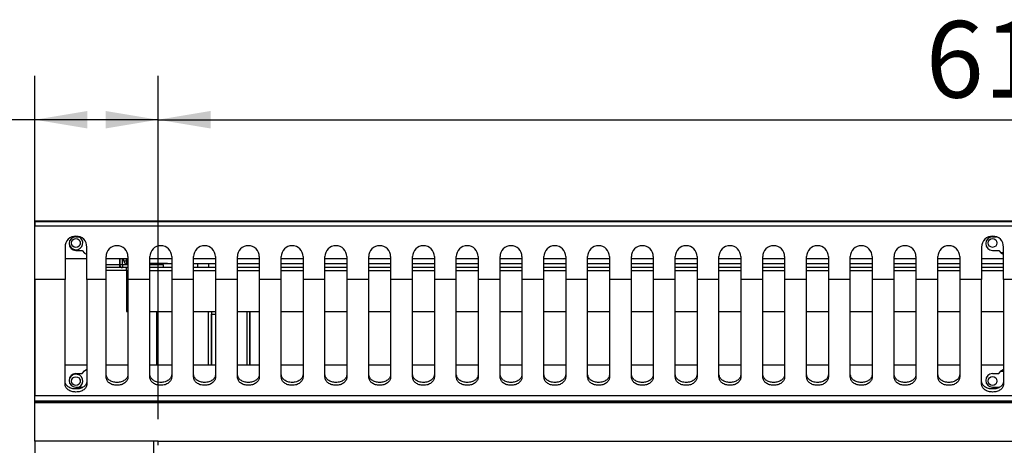
# Model space of a CAD drawing. Units: millimetres. Extents: x 40 to 3320, y 40 to 2336.
# Drawn here: x 486 to 845, y 922 to 1078 of the extents above; entities that cross this region are included whole.
import ezdxf

# ---------------------------------------------------------------- set-up
doc = ezdxf.new("R2010")
doc.units = ezdxf.units.MM
doc.header["$LTSCALE"] = 8
doc.layers.add('尺寸标注线', color=102, linetype='Continuous')
doc.styles.add('SLDTEXTSTYLE0', font='txt')
doc.dimstyles.new('SLDDIMSTYLE1', dxfattribs={"dimtxt": 28, "dimasz": 19.2, "dimexe": 0, "dimexo": 0.0625, "dimgap": 7, "dimtad": 2, "dimdec": 1, "dimrnd": 1e-09, "dimzin": 12, "dimdsep": 46, "dimtxsty": 'SLDTEXTSTYLE0', "dimsah": 1, "dimcen": 0.09, "dimadec": 0, "dimazin": 3, "dimtfac": 1, "dimtdec": 1, "dimtofl": 0, "dimtmove": 0, "dimatfit": 3, "dimfxl": 1, "dimfrac": 2, "dimtolj": 1, "dimtzin": 12, "dimarcsym": 0})

# ---------------------------------------------------------------- blocks, each defined once
blk = doc.blocks.new('_D_2')
at = {"layer": '尺寸标注线', "transparency": 16777216}
for p, q in [((491.12, 931.41), (491.12, 1057)), ((536.13, 931.41), (536.13, 1057)), ((491.12, 1041), (427.69, 1041)), ((536.13, 1041), (491.12, 1041))]:
    blk.add_line(p, q, dxfattribs=at)
for points in [[(491.12, 1041), (510.32, 1037.8), (510.32, 1044.2)], [(536.13, 1041), (516.93, 1044.2), (516.93, 1037.8)]]:
    blk.add_solid(points, dxfattribs=at)
at = {"layer": '尺寸标注线', "transparency": 16777216, "insert": (427.69, 1077.09), "char_height": 28, "attachment_point": 1, "style": 'SLDTEXTSTYLE0'}
blk.add_mtext('45', dxfattribs=at)
blk = doc.blocks.new('_D_3')
at = {"layer": '尺寸标注线', "transparency": 16777216}
for p, q in [((536.13, 931.41), (536.13, 1057)), ((1146.11, 931.41), (1146.11, 1057)), ((536.13, 1041), (1146.11, 1041))]:
    blk.add_line(p, q, dxfattribs=at)
for points in [[(536.13, 1041), (555.33, 1037.8), (555.33, 1044.2)], [(1146.11, 1041), (1126.91, 1044.2), (1126.91, 1037.8)]]:
    blk.add_solid(points, dxfattribs=at)
at = {"layer": '尺寸标注线', "transparency": 16777216, "insert": (816.68, 1077.09), "char_height": 28, "attachment_point": 1, "style": 'SLDTEXTSTYLE0'}
blk.add_mtext('610', dxfattribs=at)

msp = doc.modelspace()

# ---------------------------------------------------------------- linework, layer by layer
at = {"color": 7, "linetype": 'Continuous', "lineweight": 25}
for p, q in [((491.12, 1003.67), (491.12, 1003.92)), ((1191.12, 1003.92), (491.12, 1003.92)), ((1191.12, 1003.67), (491.12, 1003.67)), ((491.12, 1003.67), (491.12, 1002.05)), ((1191.12, 1002.05), (491.12, 1002.05)), ((491.12, 982.56), (491.12, 1002.05)), ((506.12, 998.17), (507.52, 998.17)), ((841.12, 998.17), (842.52, 998.17)), ((502.12, 994.43), (502.12, 982.56)), ((506.12, 993.17), (508.38, 993.17)), ((507.62, 996.47), (507.62, 995.35)), ((510.12, 982.56), (510.12, 994.43)), ((837.12, 994.43), (837.12, 982.56)), ((841.12, 993.17), (843.38, 993.17)), ((845.12, 982.56), (845.12, 994.43)), ((510.12, 990.17), (502.12, 990.17)), ((517.12, 982.56), (517.12, 990.94)), ((525.12, 990.17), (517.12, 990.17)), ((522.12, 990.17), (522.12, 987.92)), ((522.13, 987.92), (522.13, 990.17)), ((523.13, 987.92), (523.13, 990.17)), ((523.61, 989.42), (523.61, 990.17)), ((524.61, 989.42), (524.61, 990.17)), ((524.62, 990.17), (524.62, 988.42)), ((525.12, 990.94), (525.12, 982.56)), ((533.12, 982.56), (533.12, 990.94)), ((541.12, 990.17), (533.12, 990.17)), ((541.12, 990.94), (541.12, 982.56)), ((549.12, 982.56), (549.12, 990.94)), ((557.12, 990.17), (549.12, 990.17)), ((557.12, 990.94), (557.12, 982.56)), ((565.12, 982.56), (565.12, 990.94)), ((573.12, 990.17), (565.12, 990.17)), ((573.12, 990.94), (573.12, 982.56)), ((581.12, 982.56), (581.12, 990.94)), ((589.12, 990.17), (581.12, 990.17)), ((589.12, 990.94), (589.12, 982.56)), ((597.12, 982.56), (597.12, 990.94)), ((605.12, 990.17), (597.12, 990.17)), ((605.12, 990.94), (605.12, 982.56)), ((613.12, 982.56), (613.12, 990.94)), ((621.12, 990.17), (613.12, 990.17)), ((621.12, 990.94), (621.12, 982.56)), ((629.12, 982.56), (629.12, 990.94)), ((637.12, 990.17), (629.12, 990.17)), ((637.12, 990.94), (637.12, 982.56)), ((645.12, 982.56), (645.12, 990.94)), ((653.12, 990.17), (645.12, 990.17)), ((653.12, 990.94), (653.12, 982.56)), ((661.12, 982.56), (661.12, 990.94)), ((669.12, 990.17), (661.12, 990.17)), ((669.12, 990.94), (669.12, 982.56)), ((677.12, 982.56), (677.12, 990.94)), ((685.12, 990.17), (677.12, 990.17)), ((685.12, 990.94), (685.12, 982.56)), ((693.12, 982.56), (693.12, 990.94)), ((701.12, 990.17), (693.12, 990.17)), ((701.12, 990.94), (701.12, 982.56)), ((709.12, 982.56), (709.12, 990.94)), ((717.12, 990.17), (709.12, 990.17)), ((717.12, 990.94), (717.12, 982.56)), ((725.12, 982.56), (725.12, 990.94)), ((733.12, 990.17), (725.12, 990.17)), ((733.12, 990.94), (733.12, 982.56)), ((741.12, 982.56), (741.12, 990.94)), ((749.12, 990.17), (741.12, 990.17)), ((749.12, 990.94), (749.12, 982.56)), ((757.12, 982.56), (757.12, 990.94)), ((765.12, 990.17), (757.12, 990.17)), ((765.12, 990.94), (765.12, 982.56)), ((773.12, 982.56), (773.12, 990.94)), ((781.12, 990.17), (773.12, 990.17)), ((781.12, 990.94), (781.12, 982.56)), ((789.12, 982.56), (789.12, 990.94)), ((797.12, 990.17), (789.12, 990.17)), ((797.12, 990.94), (797.12, 982.56)), ((805.12, 982.56), (805.12, 990.94)), ((813.12, 990.17), (805.12, 990.17)), ((813.12, 990.94), (813.12, 982.56)), ((821.12, 982.56), (821.12, 990.94)), ((829.12, 990.17), (821.12, 990.17)), ((829.12, 990.94), (829.12, 982.56)), ((845.12, 990.17), (837.12, 990.17)), ((522.12, 987.92), (517.12, 987.92)), ((523.14, 986.91), (517.12, 986.91)), ((522.12, 986.91), (522.12, 987.92)), ((523.13, 987.92), (522.13, 987.92)), ((523.14, 987.91), (523.14, 986.91)), ((525.12, 987.91), (523.14, 987.91)), ((525.12, 986.91), (523.14, 986.91)), ((523.61, 989.42), (524.61, 989.42)), ((524.62, 988.42), (525.12, 988.42)), ((525.12, 988.41), (524.62, 988.41)), ((524.62, 985.9), (524.62, 986.91)), ((533.12, 988.42), (541.12, 988.42)), ((539.61, 988.41), (533.12, 988.41)), ((538.13, 987.91), (533.12, 987.91)), ((538.13, 986.91), (533.12, 986.91)), ((538.13, 986.91), (538.13, 987.91)), ((541.12, 986.91), (538.13, 986.91)), ((539.61, 988.41), (539.61, 988.42)), ((549.12, 988.42), (557.12, 988.42)), ((557.12, 986.91), (549.12, 986.91)), ((550.62, 988.42), (550.62, 988.41)), ((550.62, 986.91), (550.62, 988.41)), ((550.62, 988.41), (554.62, 988.41)), ((554.62, 988.41), (554.62, 986.91)), ((554.62, 988.41), (557.12, 988.41)), ((565.12, 988.42), (573.12, 988.42)), ((565.12, 988.41), (573.12, 988.41)), ((573.12, 986.91), (565.12, 986.91)), ((581.12, 988.42), (589.12, 988.42)), ((589.12, 986.91), (581.12, 986.91)), ((597.12, 988.42), (605.12, 988.42)), ((605.12, 986.91), (597.12, 986.91)), ((613.12, 988.42), (621.12, 988.42)), ((621.12, 986.91), (613.12, 986.91)), ((629.12, 988.42), (637.12, 988.42)), ((637.12, 986.91), (629.12, 986.91)), ((645.12, 988.42), (653.12, 988.42)), ((653.12, 986.91), (645.12, 986.91)), ((661.12, 988.42), (669.12, 988.42)), ((669.12, 986.91), (661.12, 986.91)), ((677.12, 988.42), (685.12, 988.42)), ((685.12, 986.91), (677.12, 986.91)), ((693.12, 988.42), (701.12, 988.42)), ((701.12, 986.91), (693.12, 986.91)), ((709.12, 988.42), (717.12, 988.42)), ((717.12, 986.91), (709.12, 986.91)), ((725.12, 988.42), (733.12, 988.42)), ((733.12, 986.91), (725.12, 986.91)), ((741.12, 988.42), (749.12, 988.42)), ((749.12, 986.91), (741.12, 986.91)), ((757.12, 988.42), (765.12, 988.42)), ((765.12, 986.91), (757.12, 986.91)), ((773.12, 988.42), (781.12, 988.42)), ((781.12, 986.91), (773.12, 986.91)), ((789.12, 988.42), (797.12, 988.42)), ((797.12, 986.91), (789.12, 986.91)), ((805.12, 988.42), (813.12, 988.42)), ((813.12, 986.91), (805.12, 986.91)), ((821.12, 988.42), (829.12, 988.42)), ((829.12, 986.91), (821.12, 986.91)), ((837.12, 988.42), (845.12, 988.42)), ((845.12, 986.91), (837.12, 986.91)), ((502.12, 982.56), (491.12, 982.56)), ((491.12, 982.56), (491.12, 939.95)), ((502.12, 944.23), (502.12, 982.56)), ((517.12, 982.56), (510.12, 982.56)), ((510.12, 982.56), (510.12, 944.23)), ((517.12, 946.85), (517.12, 982.56)), ((524.62, 985.9), (524.62, 970.91)), ((533.12, 982.56), (525.12, 982.56)), ((525.12, 982.56), (525.12, 946.85)), ((533.12, 946.85), (533.12, 982.56)), ((549.12, 982.56), (541.12, 982.56)), ((541.12, 982.56), (541.12, 946.85)), ((549.12, 946.85), (549.12, 982.56)), ((565.12, 982.56), (557.12, 982.56)), ((557.12, 982.56), (557.12, 946.85)), ((565.12, 946.85), (565.12, 982.56)), ((581.12, 982.56), (573.12, 982.56)), ((573.12, 982.56), (573.12, 946.85)), ((581.12, 946.85), (581.12, 982.56)), ((597.12, 982.56), (589.12, 982.56)), ((589.12, 982.56), (589.12, 946.85)), ((597.12, 946.85), (597.12, 982.56)), ((613.12, 982.56), (605.12, 982.56)), ((605.12, 982.56), (605.12, 946.85)), ((613.12, 946.85), (613.12, 982.56)), ((629.12, 982.56), (621.12, 982.56)), ((621.12, 982.56), (621.12, 946.85)), ((629.12, 946.85), (629.12, 982.56)), ((645.12, 982.56), (637.12, 982.56)), ((637.12, 982.56), (637.12, 946.85)), ((645.12, 946.85), (645.12, 982.56)), ((661.12, 982.56), (653.12, 982.56)), ((653.12, 982.56), (653.12, 946.85)), ((661.12, 946.85), (661.12, 982.56)), ((677.12, 982.56), (669.12, 982.56)), ((669.12, 982.56), (669.12, 946.85)), ((677.12, 946.85), (677.12, 982.56)), ((693.12, 982.56), (685.12, 982.56)), ((685.12, 982.56), (685.12, 946.85)), ((693.12, 946.85), (693.12, 982.56)), ((709.12, 982.56), (701.12, 982.56)), ((701.12, 982.56), (701.12, 946.85)), ((709.12, 946.85), (709.12, 982.56)), ((725.12, 982.56), (717.12, 982.56)), ((717.12, 982.56), (717.12, 946.85)), ((725.12, 946.85), (725.12, 982.56)), ((741.12, 982.56), (733.12, 982.56)), ((733.12, 982.56), (733.12, 946.85)), ((741.12, 946.85), (741.12, 982.56)), ((757.12, 982.56), (749.12, 982.56)), ((749.12, 982.56), (749.12, 946.85)), ((757.12, 946.85), (757.12, 982.56)), ((773.12, 982.56), (765.12, 982.56)), ((765.12, 982.56), (765.12, 946.85)), ((773.12, 946.85), (773.12, 982.56)), ((789.12, 982.56), (781.12, 982.56)), ((781.12, 982.56), (781.12, 946.85)), ((789.12, 946.85), (789.12, 982.56)), ((805.12, 982.56), (797.12, 982.56)), ((797.12, 982.56), (797.12, 946.85)), ((805.12, 946.85), (805.12, 982.56)), ((821.12, 982.56), (813.12, 982.56)), ((813.12, 982.56), (813.12, 946.85)), ((821.12, 946.85), (821.12, 982.56)), ((837.12, 982.56), (829.12, 982.56)), ((829.12, 982.56), (829.12, 946.85)), ((837.12, 944.23), (837.12, 982.56)), ((853.12, 982.56), (845.12, 982.56)), ((845.12, 982.56), (845.12, 944.23)), ((524.62, 970.91), (525.12, 970.91)), ((533.12, 970.91), (541.12, 970.91)), ((535.61, 970.91), (535.61, 951.17)), ((549.12, 970.91), (557.12, 970.91)), ((555.62, 970.91), (555.62, 951.17)), ((555.63, 969.9), (555.62, 969.9)), ((555.63, 969.9), (557.12, 969.9)), ((565.12, 970.91), (573.12, 970.91)), ((569.61, 951.17), (569.61, 970.91)), ((581.12, 970.91), (589.12, 970.91)), ((597.12, 970.91), (605.12, 970.91)), ((613.12, 970.91), (621.12, 970.91)), ((629.12, 970.91), (637.12, 970.91)), ((645.12, 970.91), (653.12, 970.91)), ((661.12, 970.91), (669.12, 970.91)), ((677.12, 970.91), (685.12, 970.91)), ((693.12, 970.91), (701.12, 970.91)), ((709.12, 970.91), (717.12, 970.91)), ((725.12, 970.91), (733.12, 970.91)), ((741.12, 970.91), (749.12, 970.91)), ((757.12, 970.91), (765.12, 970.91)), ((773.12, 970.91), (781.12, 970.91)), ((789.12, 970.91), (797.12, 970.91)), ((805.12, 970.91), (813.12, 970.91)), ((821.12, 970.91), (829.12, 970.91)), ((837.12, 970.91), (845.12, 970.91)), ((510.12, 951.17), (502.12, 951.17)), ((525.12, 951.17), (517.12, 951.17)), ((541.12, 951.17), (533.12, 951.17)), ((557.12, 951.17), (549.12, 951.17)), ((573.12, 951.17), (565.12, 951.17)), ((589.12, 951.17), (581.12, 951.17)), ((605.12, 951.17), (597.12, 951.17)), ((621.12, 951.17), (613.12, 951.17)), ((637.12, 951.17), (629.12, 951.17)), ((653.12, 951.17), (645.12, 951.17)), ((669.12, 951.17), (661.12, 951.17)), ((685.12, 951.17), (677.12, 951.17)), ((701.12, 951.17), (693.12, 951.17)), ((717.12, 951.17), (709.12, 951.17)), ((733.12, 951.17), (725.12, 951.17)), ((749.12, 951.17), (741.12, 951.17)), ((765.12, 951.17), (757.12, 951.17)), ((781.12, 951.17), (773.12, 951.17)), ((797.12, 951.17), (789.12, 951.17)), ((813.12, 951.17), (805.12, 951.17)), ((829.12, 951.17), (821.12, 951.17)), ((845.12, 951.17), (837.12, 951.17)), ((506.12, 948.17), (508.38, 948.17)), ((841.12, 948.17), (843.38, 948.17)), ((506.12, 943.17), (508.38, 943.17)), ((507.62, 945.97), (507.62, 944.85)), ((841.12, 943.17), (843.38, 943.17)), ((1191.12, 939.95), (491.12, 939.95)), ((491.12, 938.03), (491.12, 939.95)), ((1191.12, 938.03), (491.12, 938.03)), ((491.12, 938.03), (491.12, 937.68)), ((491.12, 937.68), (1191.12, 937.68)), ((491.12, 937.41), (491.12, 937.68)), ((1191.12, 937.41), (491.12, 937.41)), ((491.12, 937.4), (491.12, 937.41)), ((1191.12, 937.4), (491.12, 937.4)), ((491.12, 923.41), (491.12, 937.4)), ((534.62, 923.41), (491.12, 923.41)), ((491.12, 923.41), (491.12, 310.41)), ((536.12, 923.41), (491.12, 923.41)), ((534.62, 310.41), (534.62, 923.41)), ((536.12, 923.41), (1146.12, 923.41)), ((536.12, 921.91), (536.12, 923.41))]:
    msp.add_line(p, q, dxfattribs=at)
at = {"color": 8, "linetype": 'Continuous', "lineweight": 25}
for p, q in [((844.02, 992.41), (845.12, 992.41)), ((524.62, 988.42), (524.62, 988.41)), ((524.62, 985.9), (517.12, 985.9)), ((524.62, 985.9), (525.12, 985.9)), ((533.12, 985.9), (541.12, 985.9)), ((549.12, 985.9), (557.12, 985.9)), ((565.12, 985.9), (573.12, 985.9)), ((581.12, 985.9), (589.12, 985.9)), ((597.12, 985.9), (605.12, 985.9)), ((613.12, 985.9), (621.12, 985.9)), ((629.12, 985.9), (637.12, 985.9)), ((645.12, 985.9), (653.12, 985.9)), ((661.12, 985.9), (669.12, 985.9)), ((677.12, 985.9), (685.12, 985.9)), ((693.12, 985.9), (701.12, 985.9)), ((709.12, 985.9), (717.12, 985.9)), ((725.12, 985.9), (733.12, 985.9)), ((741.12, 985.9), (749.12, 985.9)), ((757.12, 985.9), (765.12, 985.9)), ((773.12, 985.9), (781.12, 985.9)), ((789.12, 985.9), (797.12, 985.9)), ((805.12, 985.9), (813.12, 985.9)), ((821.12, 985.9), (829.12, 985.9)), ((837.12, 985.9), (845.12, 985.9)), ((554.61, 951.17), (554.61, 970.91)), ((555.63, 951.17), (555.63, 969.9)), ((568.6, 970.91), (568.6, 951.17)), ((569.62, 970.91), (569.62, 951.17)), ((845.12, 948.92), (844.01, 948.92))]:
    msp.add_line(p, q, dxfattribs=at)
at = {"color": 7, "linetype": 'Continuous', "lineweight": 25, "flags": 128}
for points in [[(508.38, 993.17), (509.23, 992.22), (510.12, 991.64)], [(843.38, 993.17), (844.23, 992.22), (845.12, 991.64)], [(508.38, 948.17), (509.23, 949.12), (510.12, 949.7)], [(843.38, 948.17), (844.23, 949.12), (845.12, 949.7)]]:
    msp.add_lwpolyline(points, dxfattribs=at)
at = {"color": 7, "linetype": 'Continuous', "lineweight": 25}
for centre in [(506.12, 995.91), (841.12, 995.92), (506.12, 945.41), (841.12, 945.42)]:
    msp.add_circle(centre, 1.6, dxfattribs=at)
for centre, radius, start, end in [((506.12, 994.42), 4, 0.1114, 179.8886), ((506.12, 995.67), 2.5, 90, 270), ((506.12, 995.92), 2.5, 270, 64.1581), ((841.12, 994.42), 4, 0.1114, 179.8886), ((841.12, 995.67), 2.5, 90, 270), ((506.12, 995.92), 2.5, 182.8681, 270), ((521.12, 990.93), 4, 0.1114, 179.8886), ((537.12, 990.93), 4, 0.1114, 179.8886), ((553.12, 990.93), 4, 0.1114, 179.8886), ((569.12, 990.93), 4, 0.1114, 179.8886), ((585.12, 990.93), 4, 0.1114, 179.8886), ((601.12, 990.93), 4, 0.1114, 179.8886), ((617.12, 990.93), 4, 0.1114, 179.8886), ((633.12, 990.93), 4, 0.1114, 179.8886), ((649.12, 990.93), 4, 0.1114, 179.8886), ((665.12, 990.93), 4, 0.1114, 179.8886), ((681.12, 990.93), 4, 0.1114, 179.8886), ((697.12, 990.93), 4, 0.1114, 179.8886), ((713.12, 990.93), 4, 0.1114, 179.8886), ((729.12, 990.93), 4, 0.1114, 179.8886), ((745.12, 990.93), 4, 0.1114, 179.8886), ((761.12, 990.93), 4, 0.1114, 179.8886), ((777.12, 990.93), 4, 0.1114, 179.8886), ((793.12, 990.93), 4, 0.1114, 179.8886), ((809.12, 990.93), 4, 0.1114, 179.8886), ((825.12, 990.93), 4, 0.1114, 179.8886), ((523.14, 987.92), 1.01, 180, 270), ((523.14, 987.92), 0.01, 180, 270), ((524.62, 989.42), 1.01, 180, 270), ((524.62, 989.42), 0.01, 180, 270), ((506.12, 945.67), 2.5, 90, 270), ((506.12, 945.42), 2.5, 295.8419, 177.1351), ((841.12, 945.67), 2.5, 90, 270)]:
    msp.add_arc(centre, radius, start, end, dxfattribs=at)
for points, knots in [([(525.12, 947.84), (525.07, 947.45), (524.99, 946.87), (524.49, 946.19), (523.82, 945.61), (522.71, 945.05), (521.12, 944.85), (519.54, 945.05), (518.24, 945.69), (517.36, 946.66), (517.2, 947.43), (517.12, 947.84)], [0, 0, 0, 0, 0.122634, 0.183926, 0.248745, 0.374645, 0.500876, 0.62709, 0.753026, 0.868825, 1, 1, 1, 1]), ([(525.12, 946.85), (525.07, 946.46), (524.99, 945.87), (524.49, 945.17), (523.82, 944.57), (522.94, 944.11), (521.92, 943.9), (521.12, 943.84), (520.32, 943.89), (519.31, 944.11), (518.24, 944.66), (517.36, 945.65), (517.2, 946.44), (517.12, 946.85)], [0, 0, 0, 0, 0.1238795, 0.1855228, 0.2504133, 0.3755904, 0.4369602, 0.5008543, 0.5647368, 0.6261027, 0.7513167, 0.8675381, 1, 1, 1, 1]), ([(541.12, 947.84), (541.07, 947.45), (540.99, 946.87), (540.49, 946.19), (539.82, 945.61), (538.71, 945.05), (537.12, 944.85), (535.54, 945.05), (534.24, 945.69), (533.36, 946.66), (533.2, 947.43), (533.12, 947.84)], [0, 0, 0, 0, 0.122634, 0.183926, 0.248745, 0.374645, 0.500876, 0.62709, 0.753026, 0.868825, 1, 1, 1, 1]), ([(541.12, 946.85), (541.07, 946.46), (540.99, 945.87), (540.49, 945.17), (539.82, 944.57), (538.94, 944.11), (537.92, 943.9), (537.12, 943.84), (536.32, 943.89), (535.31, 944.11), (534.24, 944.66), (533.36, 945.65), (533.2, 946.44), (533.12, 946.85)], [0, 0, 0, 0, 0.123879, 0.185523, 0.250413, 0.37559, 0.43696, 0.500854, 0.564737, 0.626103, 0.751317, 0.867538, 1, 1, 1, 1]), ([(557.12, 947.84), (557.07, 947.45), (556.99, 946.87), (556.49, 946.19), (555.82, 945.61), (554.71, 945.05), (553.12, 944.85), (551.54, 945.05), (550.24, 945.69), (549.36, 946.66), (549.2, 947.43), (549.12, 947.84)], [0, 0, 0, 0, 0.122634, 0.183926, 0.248745, 0.374645, 0.500876, 0.62709, 0.753026, 0.868825, 1, 1, 1, 1]), ([(557.12, 946.85), (557.07, 946.46), (556.99, 945.87), (556.49, 945.17), (555.82, 944.57), (554.94, 944.11), (553.92, 943.9), (553.12, 943.84), (552.32, 943.89), (551.31, 944.11), (550.24, 944.66), (549.36, 945.65), (549.2, 946.44), (549.12, 946.85)], [0, 0, 0, 0, 0.123879, 0.185523, 0.250413, 0.37559, 0.43696, 0.500854, 0.564737, 0.626103, 0.751317, 0.867538, 1, 1, 1, 1]), ([(573.12, 947.84), (573.07, 947.45), (572.99, 946.87), (572.49, 946.19), (571.82, 945.61), (570.71, 945.05), (569.12, 944.85), (567.54, 945.05), (566.24, 945.69), (565.36, 946.66), (565.2, 947.43), (565.12, 947.84)], [0, 0, 0, 0, 0.122634, 0.183926, 0.2487446, 0.3746445, 0.5008758, 0.6270898, 0.7530259, 0.8688248, 1, 1, 1, 1]), ([(573.12, 946.85), (573.07, 946.46), (572.99, 945.87), (572.49, 945.17), (571.82, 944.57), (570.94, 944.11), (569.92, 943.9), (569.12, 943.84), (568.32, 943.89), (567.31, 944.11), (566.24, 944.66), (565.36, 945.65), (565.2, 946.44), (565.12, 946.85)], [0, 0, 0, 0, 0.123879, 0.185523, 0.250413, 0.37559, 0.43696, 0.500854, 0.564737, 0.626103, 0.751317, 0.867538, 1, 1, 1, 1]), ([(589.12, 947.84), (589.07, 947.45), (588.99, 946.87), (588.49, 946.19), (587.82, 945.61), (586.71, 945.05), (585.12, 944.85), (583.54, 945.05), (582.24, 945.69), (581.36, 946.66), (581.2, 947.43), (581.12, 947.84)], [0, 0, 0, 0, 0.122634, 0.183926, 0.248745, 0.374645, 0.500876, 0.62709, 0.753026, 0.868825, 1, 1, 1, 1]), ([(589.12, 946.85), (589.07, 946.46), (588.99, 945.87), (588.49, 945.17), (587.82, 944.57), (586.94, 944.11), (585.92, 943.9), (585.12, 943.84), (584.32, 943.89), (583.31, 944.11), (582.24, 944.66), (581.36, 945.65), (581.2, 946.44), (581.12, 946.85)], [0, 0, 0, 0, 0.123879, 0.185523, 0.250413, 0.37559, 0.43696, 0.500854, 0.564737, 0.626103, 0.751317, 0.867538, 1, 1, 1, 1]), ([(605.12, 947.84), (605.07, 947.45), (604.99, 946.87), (604.49, 946.19), (603.82, 945.61), (602.71, 945.05), (601.12, 944.85), (599.54, 945.05), (598.24, 945.69), (597.36, 946.66), (597.2, 947.43), (597.12, 947.84)], [0, 0, 0, 0, 0.122634, 0.183926, 0.248745, 0.374645, 0.500876, 0.62709, 0.753026, 0.868825, 1, 1, 1, 1]), ([(605.12, 946.85), (605.07, 946.46), (604.99, 945.87), (604.49, 945.17), (603.82, 944.57), (602.94, 944.11), (601.92, 943.9), (601.12, 943.84), (600.32, 943.89), (599.31, 944.11), (598.24, 944.66), (597.36, 945.65), (597.2, 946.44), (597.12, 946.85)], [0, 0, 0, 0, 0.1238795, 0.1855228, 0.2504133, 0.3755904, 0.4369602, 0.5008543, 0.5647368, 0.6261027, 0.7513167, 0.8675381, 1, 1, 1, 1]), ([(621.12, 947.84), (621.07, 947.45), (620.99, 946.87), (620.49, 946.19), (619.82, 945.61), (618.71, 945.05), (617.12, 944.85), (615.54, 945.05), (614.24, 945.69), (613.36, 946.66), (613.2, 947.43), (613.12, 947.84)], [0, 0, 0, 0, 0.122634, 0.183926, 0.248745, 0.374645, 0.500876, 0.62709, 0.753026, 0.868825, 1, 1, 1, 1]), ([(621.12, 946.85), (621.07, 946.46), (620.99, 945.87), (620.49, 945.17), (619.82, 944.57), (618.94, 944.11), (617.92, 943.9), (617.12, 943.84), (616.32, 943.89), (615.31, 944.11), (614.24, 944.66), (613.36, 945.65), (613.2, 946.44), (613.12, 946.85)], [0, 0, 0, 0, 0.123879, 0.185523, 0.250413, 0.37559, 0.43696, 0.500854, 0.564737, 0.626103, 0.751317, 0.867538, 1, 1, 1, 1]), ([(637.12, 947.84), (637.07, 947.45), (636.99, 946.87), (636.49, 946.19), (635.82, 945.61), (634.71, 945.05), (633.12, 944.85), (631.54, 945.05), (630.24, 945.69), (629.36, 946.66), (629.2, 947.43), (629.12, 947.84)], [0, 0, 0, 0, 0.122634, 0.183926, 0.248745, 0.374645, 0.500876, 0.62709, 0.753026, 0.868825, 1, 1, 1, 1]), ([(637.12, 946.85), (637.07, 946.46), (636.99, 945.87), (636.49, 945.17), (635.82, 944.57), (634.94, 944.11), (633.92, 943.9), (633.12, 943.84), (632.32, 943.89), (631.31, 944.11), (630.24, 944.66), (629.36, 945.65), (629.2, 946.44), (629.12, 946.85)], [0, 0, 0, 0, 0.1238795, 0.1855228, 0.2504133, 0.3755904, 0.4369602, 0.5008543, 0.5647368, 0.6261027, 0.7513167, 0.8675381, 1, 1, 1, 1]), ([(653.12, 947.84), (653.07, 947.45), (652.99, 946.87), (652.49, 946.19), (651.82, 945.61), (650.71, 945.05), (649.12, 944.85), (647.54, 945.05), (646.24, 945.69), (645.36, 946.66), (645.2, 947.43), (645.12, 947.84)], [0, 0, 0, 0, 0.122634, 0.183926, 0.2487446, 0.3746445, 0.5008758, 0.6270898, 0.7530259, 0.8688248, 1, 1, 1, 1]), ([(653.12, 946.85), (653.07, 946.46), (652.99, 945.87), (652.49, 945.17), (651.82, 944.57), (650.94, 944.11), (649.92, 943.9), (649.12, 943.84), (648.32, 943.89), (647.31, 944.11), (646.24, 944.66), (645.36, 945.65), (645.2, 946.44), (645.12, 946.85)], [0, 0, 0, 0, 0.123879, 0.185523, 0.250413, 0.37559, 0.43696, 0.500854, 0.564737, 0.626103, 0.751317, 0.867538, 1, 1, 1, 1]), ([(669.12, 947.84), (669.07, 947.45), (668.99, 946.87), (668.49, 946.19), (667.82, 945.61), (666.71, 945.05), (665.12, 944.85), (663.54, 945.05), (662.24, 945.69), (661.36, 946.66), (661.2, 947.43), (661.12, 947.84)], [0, 0, 0, 0, 0.122634, 0.183926, 0.248745, 0.374645, 0.500876, 0.62709, 0.753026, 0.868825, 1, 1, 1, 1]), ([(669.12, 946.85), (669.07, 946.46), (668.99, 945.87), (668.49, 945.17), (667.82, 944.57), (666.94, 944.11), (665.92, 943.9), (665.12, 943.84), (664.32, 943.89), (663.31, 944.11), (662.24, 944.66), (661.36, 945.65), (661.2, 946.44), (661.12, 946.85)], [0, 0, 0, 0, 0.123879, 0.185523, 0.250413, 0.37559, 0.43696, 0.500854, 0.564737, 0.626103, 0.751317, 0.867538, 1, 1, 1, 1]), ([(685.12, 947.84), (685.07, 947.45), (684.99, 946.87), (684.49, 946.19), (683.82, 945.61), (682.71, 945.05), (681.12, 944.85), (679.54, 945.05), (678.24, 945.69), (677.36, 946.66), (677.2, 947.43), (677.12, 947.84)], [0, 0, 0, 0, 0.122634, 0.183926, 0.248745, 0.374645, 0.500876, 0.62709, 0.753026, 0.868825, 1, 1, 1, 1]), ([(685.12, 946.85), (685.07, 946.46), (684.99, 945.87), (684.49, 945.17), (683.82, 944.57), (682.94, 944.11), (681.92, 943.9), (681.12, 943.84), (680.32, 943.89), (679.31, 944.11), (678.24, 944.66), (677.36, 945.65), (677.2, 946.44), (677.12, 946.85)], [0, 0, 0, 0, 0.123879, 0.185523, 0.250413, 0.37559, 0.43696, 0.500854, 0.564737, 0.626103, 0.751317, 0.867538, 1, 1, 1, 1]), ([(701.12, 947.84), (701.07, 947.45), (700.99, 946.87), (700.49, 946.19), (699.82, 945.61), (698.71, 945.05), (697.12, 944.85), (695.54, 945.05), (694.24, 945.69), (693.36, 946.66), (693.2, 947.43), (693.12, 947.84)], [0, 0, 0, 0, 0.122634, 0.183926, 0.248745, 0.374645, 0.500876, 0.62709, 0.753026, 0.868825, 1, 1, 1, 1]), ([(701.12, 946.85), (701.07, 946.46), (700.99, 945.87), (700.49, 945.17), (699.82, 944.57), (698.94, 944.11), (697.92, 943.9), (697.12, 943.84), (696.32, 943.89), (695.31, 944.11), (694.24, 944.66), (693.36, 945.65), (693.2, 946.44), (693.12, 946.85)], [0, 0, 0, 0, 0.123879, 0.185523, 0.250413, 0.37559, 0.43696, 0.500854, 0.564737, 0.626103, 0.751317, 0.867538, 1, 1, 1, 1]), ([(717.12, 947.84), (717.07, 947.45), (716.99, 946.87), (716.49, 946.19), (715.82, 945.61), (714.71, 945.05), (713.12, 944.85), (711.54, 945.05), (710.24, 945.69), (709.36, 946.66), (709.2, 947.43), (709.12, 947.84)], [0, 0, 0, 0, 0.122634, 0.183926, 0.248745, 0.374645, 0.500876, 0.62709, 0.753026, 0.868825, 1, 1, 1, 1]), ([(717.12, 946.85), (717.07, 946.46), (716.99, 945.87), (716.49, 945.17), (715.82, 944.57), (714.94, 944.11), (713.92, 943.9), (713.12, 943.84), (712.32, 943.89), (711.31, 944.11), (710.24, 944.66), (709.36, 945.65), (709.2, 946.44), (709.12, 946.85)], [0, 0, 0, 0, 0.123879, 0.185523, 0.250413, 0.37559, 0.43696, 0.500854, 0.564737, 0.626103, 0.751317, 0.867538, 1, 1, 1, 1]), ([(733.12, 947.84), (733.07, 947.45), (732.99, 946.87), (732.49, 946.19), (731.82, 945.61), (730.71, 945.05), (729.12, 944.85), (727.54, 945.05), (726.24, 945.69), (725.36, 946.66), (725.2, 947.43), (725.12, 947.84)], [0, 0, 0, 0, 0.122634, 0.183926, 0.248745, 0.374645, 0.500876, 0.62709, 0.753026, 0.868825, 1, 1, 1, 1]), ([(733.12, 946.85), (733.07, 946.46), (732.99, 945.87), (732.49, 945.17), (731.82, 944.57), (730.94, 944.11), (729.92, 943.9), (729.12, 943.84), (728.32, 943.89), (727.31, 944.11), (726.24, 944.66), (725.36, 945.65), (725.2, 946.44), (725.12, 946.85)], [0, 0, 0, 0, 0.123879, 0.185523, 0.250413, 0.37559, 0.43696, 0.500854, 0.564737, 0.626103, 0.751317, 0.867538, 1, 1, 1, 1]), ([(749.12, 947.84), (749.07, 947.45), (748.99, 946.87), (748.49, 946.19), (747.82, 945.61), (746.71, 945.05), (745.12, 944.85), (743.54, 945.05), (742.24, 945.69), (741.36, 946.66), (741.2, 947.43), (741.12, 947.84)], [0, 0, 0, 0, 0.122634, 0.183926, 0.248745, 0.374645, 0.500876, 0.62709, 0.753026, 0.868825, 1, 1, 1, 1]), ([(749.12, 946.85), (749.07, 946.46), (748.99, 945.87), (748.49, 945.17), (747.82, 944.57), (746.94, 944.11), (745.92, 943.9), (745.12, 943.84), (744.32, 943.89), (743.31, 944.11), (742.24, 944.66), (741.36, 945.65), (741.2, 946.44), (741.12, 946.85)], [0, 0, 0, 0, 0.1238795, 0.1855228, 0.2504133, 0.3755904, 0.4369602, 0.5008543, 0.5647368, 0.6261027, 0.7513167, 0.8675381, 1, 1, 1, 1]), ([(765.12, 947.84), (765.07, 947.45), (764.99, 946.87), (764.49, 946.19), (763.82, 945.61), (762.71, 945.05), (761.12, 944.85), (759.54, 945.05), (758.24, 945.69), (757.36, 946.66), (757.2, 947.43), (757.12, 947.84)], [0, 0, 0, 0, 0.122634, 0.183926, 0.2487446, 0.3746445, 0.5008758, 0.6270898, 0.7530259, 0.8688248, 1, 1, 1, 1]), ([(765.12, 946.85), (765.07, 946.46), (764.99, 945.87), (764.49, 945.17), (763.82, 944.57), (762.94, 944.11), (761.92, 943.9), (761.12, 943.84), (760.32, 943.89), (759.31, 944.11), (758.24, 944.66), (757.36, 945.65), (757.2, 946.44), (757.12, 946.85)], [0, 0, 0, 0, 0.123879, 0.185523, 0.250413, 0.37559, 0.43696, 0.500854, 0.564737, 0.626103, 0.751317, 0.867538, 1, 1, 1, 1]), ([(781.12, 947.84), (781.07, 947.45), (780.99, 946.87), (780.49, 946.19), (779.82, 945.61), (778.71, 945.05), (777.12, 944.85), (775.54, 945.05), (774.24, 945.69), (773.36, 946.66), (773.2, 947.43), (773.12, 947.84)], [0, 0, 0, 0, 0.122634, 0.183926, 0.248745, 0.374645, 0.500876, 0.62709, 0.753026, 0.868825, 1, 1, 1, 1]), ([(781.12, 946.85), (781.07, 946.46), (780.99, 945.87), (780.49, 945.17), (779.82, 944.57), (778.94, 944.11), (777.92, 943.9), (777.12, 943.84), (776.32, 943.89), (775.31, 944.11), (774.24, 944.66), (773.36, 945.65), (773.2, 946.44), (773.12, 946.85)], [0, 0, 0, 0, 0.123879, 0.185523, 0.250413, 0.37559, 0.43696, 0.500854, 0.564737, 0.626103, 0.751317, 0.867538, 1, 1, 1, 1]), ([(797.12, 947.84), (797.07, 947.45), (796.99, 946.87), (796.49, 946.19), (795.82, 945.61), (794.71, 945.05), (793.12, 944.85), (791.54, 945.05), (790.24, 945.69), (789.36, 946.66), (789.2, 947.43), (789.12, 947.84)], [0, 0, 0, 0, 0.122634, 0.183926, 0.2487446, 0.3746445, 0.5008758, 0.6270898, 0.7530259, 0.8688248, 1, 1, 1, 1]), ([(797.12, 946.85), (797.07, 946.46), (796.99, 945.87), (796.49, 945.17), (795.82, 944.57), (794.94, 944.11), (793.92, 943.9), (793.12, 943.84), (792.32, 943.89), (791.31, 944.11), (790.24, 944.66), (789.36, 945.65), (789.2, 946.44), (789.12, 946.85)], [0, 0, 0, 0, 0.123879, 0.185523, 0.250413, 0.37559, 0.43696, 0.500854, 0.564737, 0.626103, 0.751317, 0.867538, 1, 1, 1, 1]), ([(813.12, 947.84), (813.07, 947.45), (812.99, 946.87), (812.49, 946.19), (811.82, 945.61), (810.71, 945.05), (809.12, 944.85), (807.54, 945.05), (806.24, 945.69), (805.36, 946.66), (805.2, 947.43), (805.12, 947.84)], [0, 0, 0, 0, 0.122634, 0.183926, 0.2487446, 0.3746445, 0.5008758, 0.6270898, 0.7530259, 0.8688248, 1, 1, 1, 1]), ([(813.12, 946.85), (813.07, 946.46), (812.99, 945.87), (812.49, 945.17), (811.82, 944.57), (810.94, 944.11), (809.92, 943.9), (809.12, 943.84), (808.32, 943.89), (807.31, 944.11), (806.24, 944.66), (805.36, 945.65), (805.2, 946.44), (805.12, 946.85)], [0, 0, 0, 0, 0.123879, 0.185523, 0.250413, 0.37559, 0.43696, 0.500854, 0.564737, 0.626103, 0.751317, 0.867538, 1, 1, 1, 1]), ([(829.12, 947.84), (829.07, 947.45), (828.99, 946.87), (828.49, 946.19), (827.82, 945.61), (826.71, 945.05), (825.12, 944.85), (823.54, 945.05), (822.24, 945.69), (821.36, 946.66), (821.2, 947.43), (821.12, 947.84)], [0, 0, 0, 0, 0.122634, 0.183926, 0.248745, 0.374645, 0.500876, 0.62709, 0.753026, 0.868825, 1, 1, 1, 1]), ([(829.12, 946.85), (829.07, 946.46), (828.99, 945.87), (828.49, 945.17), (827.82, 944.57), (826.94, 944.11), (825.92, 943.9), (825.12, 943.84), (824.32, 943.89), (823.31, 944.11), (822.24, 944.66), (821.36, 945.65), (821.2, 946.44), (821.12, 946.85)], [0, 0, 0, 0, 0.123879, 0.185523, 0.250413, 0.37559, 0.43696, 0.500854, 0.564737, 0.626103, 0.751317, 0.867538, 1, 1, 1, 1]), ([(510.12, 945.27), (510.04, 944.88), (509.89, 944.15), (509, 943.24), (507.71, 942.64), (506.12, 942.45), (504.54, 942.64), (503.43, 943.16), (502.76, 943.72), (502.26, 944.36), (502.18, 944.91), (502.12, 945.27)], [0, 0, 0, 0, 0.131175, 0.246974, 0.37291, 0.499124, 0.625355, 0.751255, 0.816074, 0.877366, 1, 1, 1, 1]), ([(510.12, 944.23), (510.04, 943.83), (509.89, 943.08), (509.01, 942.15), (507.94, 941.64), (506.92, 941.43), (506.12, 941.38), (505.33, 941.43), (504.31, 941.64), (503.42, 942.07), (502.75, 942.63), (502.26, 943.29), (502.18, 943.85), (502.12, 944.23)], [0, 0, 0, 0, 0.132462, 0.248683, 0.373897, 0.435263, 0.499146, 0.56304, 0.62441, 0.749587, 0.814477, 0.876121, 1, 1, 1, 1]), ([(845.12, 945.27), (845.04, 944.88), (844.89, 944.15), (844, 943.24), (842.71, 942.64), (841.12, 942.45), (839.54, 942.64), (838.43, 943.16), (837.76, 943.72), (837.26, 944.36), (837.18, 944.91), (837.12, 945.27)], [0, 0, 0, 0, 0.131175, 0.246974, 0.37291, 0.499124, 0.625355, 0.751255, 0.816074, 0.877366, 1, 1, 1, 1]), ([(845.12, 944.23), (845.04, 943.83), (844.89, 943.08), (844.01, 942.15), (842.94, 941.64), (841.92, 941.43), (841.12, 941.38), (840.33, 941.43), (839.31, 941.64), (838.42, 942.07), (837.75, 942.63), (837.26, 943.29), (837.18, 943.85), (837.12, 944.23)], [0, 0, 0, 0, 0.132462, 0.248683, 0.373897, 0.435263, 0.499146, 0.56304, 0.62441, 0.749587, 0.814477, 0.876121, 1, 1, 1, 1])]:
    msp.add_open_spline(points, degree=3, knots=knots, dxfattribs=at)

# ---------------------------------------------------------------- dimensions: what is measured, and where the dimension line sits
at = {"layer": '尺寸标注线'}
for base, p2, picture, middle in [((491.12, 1041), (491.12, 923.41), '_D_2', (443.99, 1041)), ((1146.11, 1041), (1146.11, 923.41), '_D_3', (841.12, 1041))]:
    dim = msp.add_linear_dim(base=base, p1=(536.13, 923.41), p2=p2, dimstyle='SLDDIMSTYLE1', dxfattribs=at)
    dim.commit()
    dim.dimension.update_dxf_attribs({"geometry": picture, "text_midpoint": middle, "dimtype": 160})

doc.saveas('drawing.dxf')
